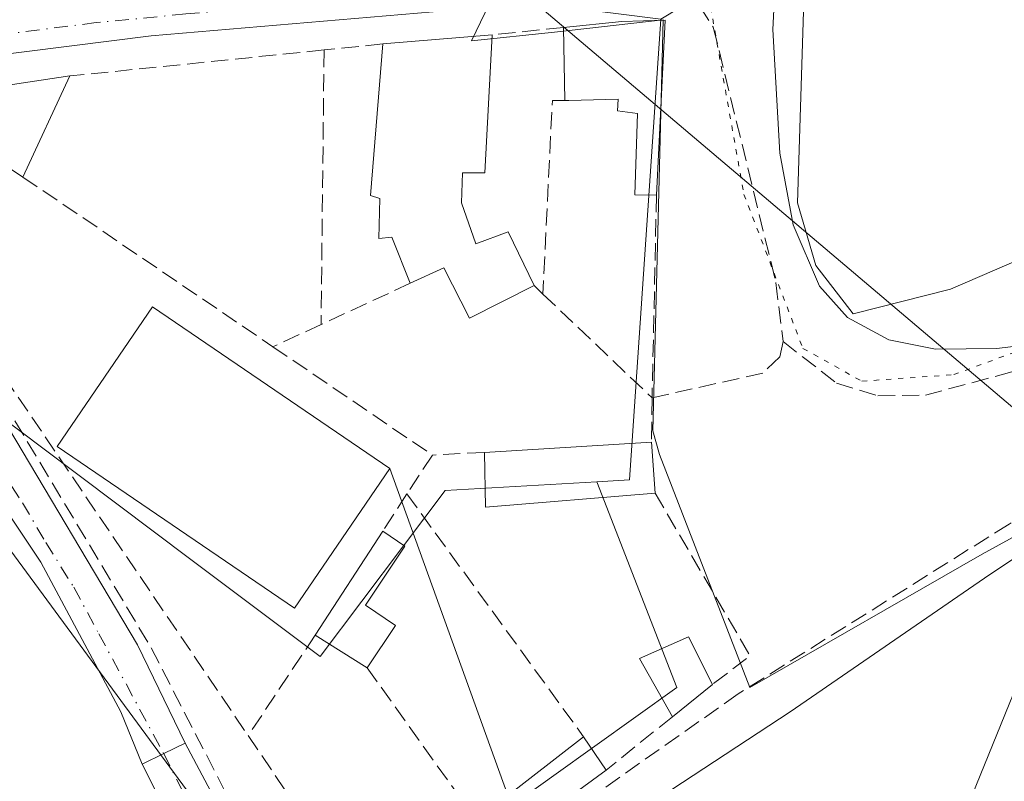
# Model space of a CAD drawing. Units: metres. Extents: x 604661 to 608147, y 4687566 to 4689942.
# Drawn here: x 606036 to 606131, y 4687907 to 4687980 of the extents above; entities that cross this region are included whole.
import ezdxf

# ---------------------------------------------------------------- set-up
doc = ezdxf.new("R2010")
doc.units = ezdxf.units.M
doc.header["$MEASUREMENT"] = 0
for name, pattern in [('DGN Style 3', [2.307223458686699, 1.648016756204785, -0.6592067024819142]), ('DGN Style 4', [2.6384748266838614, 1.318413404963828, -0.6592067024819142, 0.001648016756204785, -0.6592067024819142]), ('DGN Style 5', [1.1536117293433497, 0.4944050268614355, -0.6592067024819142])]:
    doc.linetypes.add(name, pattern=pattern)
for name, color, linetype, lineweight in [('Camino Cxs', 7, 'Continuous', 0), ('Camino eje', 30, 'DGN Style 4', 13), ('Corriente artificial lineal', 4, 'DGN Style 3', 13), ('Cultivos herbáceos CxS', 92, 'Continuous', 0), ('Curva de nivel normal', 30, 'Continuous', 0), ('Edificación Cxs', 1, 'Continuous', 13), ('Muro lineal', 1, 'DGN Style 3', 13), ('Núcleo urbano CxS', 7, 'Continuous', 0), ('Pastizal CxS', 92, 'Continuous', 0), ('Senda', 7, 'DGN Style 3', 0), ('Tendido', 6, 'Continuous', 0), ('Vía pecuaria CxS', 92, 'Continuous', 13), ('Vía pecuaria eje', 92, 'DGN Style 5', 0), ('Vía urbana Cxs', 4, 'Continuous', 0), ('Vía urbana eje', 4, 'DGN Style 4', 0)]:
    doc.layers.add(name, color=color, linetype=linetype, lineweight=lineweight)

msp = doc.modelspace()

# ---------------------------------------------------------------- linework, layer by layer
at = {"layer": 'Camino Cxs', "color": 7, "linetype": 'Continuous', "lineweight": 0, "extrusion": (0.4384236313920624, -0.8987684459509006, 7.796258523098333e-10), "elevation": -3947638.999597343, "flags": 128}
msp.add_lwpolyline([(2599987.089284345, 296.7091776814155), (2599989.370183291, 298.3287776814209), (2599991.651082237, 300.4846776814188)], dxfattribs=at)
at = {"layer": 'Camino Cxs', "color": 7, "linetype": 'Continuous', "lineweight": 0, "extrusion": (-0.7699948468013256, -0.423251781197552, 0.4774577108106043), "elevation": -2450678.170347417, "flags": 128}
msp.add_lwpolyline([(-3816221.78490151, 1332026.210081194), (-3816225.768178803, 1332026.207122124), (-3816237.280882094, 1332027.081185592)], dxfattribs=at)
at = {"layer": 'Camino Cxs', "color": 7, "linetype": 'Continuous', "lineweight": 0}
for points in [[(606131.7901, 4688092.9101, 294.9351000000024), (606126.7301000003, 4688083.270099999, 294.957899999994), (606120.8800999997, 4688069.420100001, 295.1296000000002), (606116.7200999996, 4688056.7301, 295.2277999999933), (606114.4101, 4688044.200099999, 295.3325000000041), (606110.1201, 4688009.720100001, 295.5063999999985), (606108.8701, 4688004.290100001, 295.5127000000066), (606107.2001, 4687999.5801, 295.5518000000012), (606104.6401000004, 4687994.140100001, 295.5524000000005), (606102.9200999998, 4687991.300100001, 295.3776999999973), (606100.0900999998, 4687988.050100001, 295.3261000000057), (606097.1201, 4687985.600099999, 295.522299999997), (606092.8201000001, 4687983.4001, 295.6198000000004), (606087.9700999996, 4687982.1601, 295.5687999999937), (606048.9700999996, 4687978.850099999, 295.7881999999955), (606028.9600999998, 4687976.3201, 297.2038999999932), (606023.5900999998, 4687975.460100001, 305.3873000000021), (606020.1401000004, 4687974.040100001, 311.6239999999962), (606018.8400999998, 4687971.700099999, 314.1842999999935), (606017.5596000003, 4687968.060000001, 314.8668999999936)], [(606114.4101, 4688044.200099999, 295.3325000000041), (606110.1201, 4688009.720100001, 295.5063999999985), (606108.8701, 4688004.290100001, 295.5127000000066), (606107.2001, 4687999.5801, 295.5518000000012), (606104.6401000004, 4687994.140100001, 295.5524000000005), (606102.9200999998, 4687991.300100001, 295.3776999999973), (606100.0900999998, 4687988.050100001, 295.3261000000057), (606097.1201, 4687985.600099999, 295.522299999997), (606092.8201000001, 4687983.4001, 295.6198000000004), (606087.9700999996, 4687982.1601, 295.5687999999937), (606048.9700999996, 4687978.850099999, 295.7881999999955), (606028.9600999998, 4687976.3201, 297.2038999999932)], [(606052.2301000003, 4687911.1501, 300.4815999999992), (606059.5301000001, 4687897.4001, 296.1352999999945), (606063.9700999996, 4687889.9101, 295.9260000000068), (606066.8901000004, 4687885.850099999, 295.6362999999984), (606072.2701000003, 4687880.4901, 295.5182000000059), (606087.0800999999, 4687867.890100001, 295.1897999999928), (606095.3701, 4687862.2601, 295.8839000000008), (606107.9700999996, 4687856.0801, 295.3447000000015)]]:
    msp.add_polyline3d(points, dxfattribs=at)
msp.add_polyline3d([(606107.9700999996, 4687856.0801, 295.3447000000015), (606104.2001999998, 4687850.040100001, 295.4536999999983), (606076.2401000002, 4687872.3301, 295.4743000000017), (606065.0701000001, 4687882.340100001, 295.6000000000058), (606061.1700999998, 4687886.300100001, 295.7209000000003), (606055.2301000003, 4687895.370100001, 295.9407000000065), (606053.3101000005, 4687898.860099999, 295.9380999999994), (606048.1300999997, 4687909.1501, 296.7060999999958), (606050.1801000005, 4687910.1501, 298.3257000000012), (606052.2301000003, 4687911.1501, 300.4815999999992), (606059.5301000001, 4687897.4001, 296.1352999999945), (606063.9700999996, 4687889.9101, 295.9260000000068), (606066.8901000004, 4687885.850099999, 295.6362999999984), (606072.2701000003, 4687880.4901, 295.5182000000059), (606087.0800999999, 4687867.890100001, 295.1897999999928), (606095.3701, 4687862.2601, 295.8839000000008)], close=True, dxfattribs=at)
at = {"layer": 'Camino eje', "color": 30, "linetype": 'DGN Style 4', "lineweight": 13}
for points in [[(606095.4014999997, 4687986.6665, 295.4983000000066), (606094.0500999996, 4687985.975099999, 295.5638000000035), (606092.0651000004, 4687985.045100001, 295.5935000000027), (606089.6401000004, 4687984.425100001, 295.5314999999973), (606085.7401000002, 4687983.6601, 295.4379000000045), (606083.2701000003, 4687983.3101, 295.3959999999934), (606067.8091000002, 4687981.9979, 295.5706000000064), (606056.3340999996, 4687981.287900001, 295.8752999999998), (606052.2950999998, 4687980.9451, 295.7238999999972), (606043.7301000003, 4687980.120100001, 295.8117000000057), (606033.7251000004, 4687978.8551, 296.0518000000012), (606028.7651000004, 4687978.235099999, 296.9728000000032), (606026.0800999999, 4687977.8051, 299.6569000000018), (606017.2550999997, 4687976.425100001, 313.4784999999974), (606015.8926999997, 4687976.098900001, 312.6769000000059), (606015.0460999999, 4687975.8873, 312.1554000000033), (606014.6369000003, 4687975.516799999, 311.9965999999986), (606014.1460999995, 4687975.0723, 311.7822000000015), (606010.1788999997, 4687972.176700001, 306.9958000000042)], [(606050.1801000005, 4687910.1501, 298.3257000000012), (606052.7701000003, 4687905.005100001, 296.9415000000009), (606056.4200999998, 4687898.130100001, 296.0066999999981), (606057.3800999997, 4687896.3851, 295.8062000000064), (606059.4924999997, 4687893.014699999, 295.8215999999957)]]:
    msp.add_polyline3d(points, dxfattribs=at)
at = {"layer": 'Corriente artificial lineal', "color": 4, "linetype": 'DGN Style 3', "lineweight": 13}
for points in [[(606329.8417999997, 4687947.493000001, 296.7134999999981), (606318.7801000001, 4687962.5801, 296.4079000000056), (606309.3701, 4687967.040100001, 296.087400000004), (606295.6201, 4687975.520099999, 295.8932999999961), (606294.2401000002, 4687976.100099999, 295.9321000000054), (606284.0401, 4687976.0001, 296.3990000000049), (606280.8601000002, 4687976.380100001, 296.4614000000001), (606266.1901000004, 4687980.0001, 295.8987000000052), (606264.8601000002, 4687980.0601, 295.8902999999991), (606262.5000999998, 4687980.030099999, 295.8914999999979), (606253.0900999998, 4687978.0601, 295.8680000000023), (606250.4401000004, 4687977.7601, 295.7385999999969), (606239.3800999997, 4687977.440099999, 295.2116999999998), (606221.3901000004, 4687975.9901, 295.1201000000001), (606219.9801000003, 4687975.630100001, 295.1584000000003), (606203.9200999998, 4687968.120100001, 294.8083000000042), (606194.3101000005, 4687965.0701, 294.6518999999971), (606160.1700999998, 4687950.620100001, 294.8568999999989), (606139.3501000004, 4687936.7401, 295.5233000000007), (606131.0900999998, 4687932.120100001, 295.4958000000042), (606105.1601, 4687915.860099999, 295.8171000000002), (606071.1001000004, 4687891.890100001, 296.0669000000053), (606067.4700999996, 4687888.5001, 295.8270000000048)], [(606017.9902999997, 4687969.284399999, 296.0482999999949), (606024.2858999996, 4687960.0101, 296.0310000000027), (606032.3800999997, 4687947.9301, 296.2406000000047), (606048.9801000003, 4687920.270099999, 296.0807000000059), (606061.2001, 4687896.550100001, 295.7703000000038), (606067.4700999996, 4687888.5001, 295.8270000000048)]]:
    msp.add_polyline3d(points, dxfattribs=at)
at = {"layer": 'Cultivos herbáceos CxS', "color": 92, "linetype": 'Continuous', "lineweight": 0, "extrusion": (-0.02224904306490193, -0.003566708676439498, 0.9997460971026161), "elevation": -29910.59715081656, "flags": 128}
msp.add_lwpolyline([(-4532941.820623969, 1340171.324907795), (-4532898.731842238, 1340161.361794061), (-4532899.050154021, 1340158.25969317)], dxfattribs=at)
at = {"layer": 'Cultivos herbáceos CxS', "color": 92, "linetype": 'Continuous', "lineweight": 0}
for points in [[(606075.9621000001, 4687899.746300001, 295.3475000000035), (606087.5153000001, 4687908.039100001, 295.1429999999964), (606099.2873000001, 4687916.4891, 295.5859000000055), (606091.6303000003, 4687936.1613, 294.9391000000033), (606094.7429000001, 4687936.337900001, 295.0090000000055), (606097.7575000003, 4687980.460100001, 295.2335000000021), (606111.9227, 4687989.0349, 295.7317999999942), (606112.5623000005, 4688023.601700001, 295.4431000000041), (606113.7156999996, 4688040.1347, 295.2755000000034), (606118.4649, 4688059.661900001, 295.0623000000051), (606123.8289000001, 4688073.9663, 294.936400000006), (606133.0997000001, 4688090.9627, 294.8874000000069)], [(606091.6303000003, 4687936.1613, 294.9391000000033), (606099.2873000001, 4687916.4891, 295.5859000000055), (606087.5153000001, 4687908.039100001, 295.1429999999964), (606075.9621000001, 4687899.746300001, 295.3475000000035), (606060.2451, 4687888.4661, 295.6303000000044), (606051.1047, 4687877.787500001, 295.5081000000064), (606043.3000999996, 4687868.564300001, 295.4829000000027), (606026.9818000002, 4687854.3749, 295.4942000000011), (606002.8589000005, 4687835.2191, 295.1193999999959), (605970.2219000002, 4687798.326500001, 295.0884999999981), (605946.3931, 4687771.6885, 294.4593000000023), (605948.5591000002, 4687770.564900001, 294.4342000000034), (605946.5049000002, 4687769.362500001, 294.5072999999975), (605947.7465000004, 4687756.944300001, 294.8662999999942), (605972.5831000004, 4687748.251499999, 293.9036999999953), (605989.9687000001, 4687733.349300001, 294.3928000000014), (606020.0931000002, 4687712.638300001, 294.5598000000027), (606014.5931000002, 4687697.394300001, 293.8650000000052), (605998.9571000002, 4687681.694300001, 293.6152000000002), (605955.9978, 4687632.588500001, 294.1738999999943), (605925.3750999998, 4687595.238700001, 294.0374000000011)]]:
    msp.add_polyline3d(points, dxfattribs=at)
at = {"layer": 'Curva de nivel normal', "color": 30, "linetype": 'Continuous', "lineweight": 0, "elevation": 295, "flags": 128}
for points in [[(606137, 4688109.0001), (606127.2199999997, 4688096.6601), (606119.0999999996, 4688086.340100001), (606115.5999999996, 4688078.5001), (606113.6100000005, 4688069.190099999), (606112.3899999997, 4688057.280099999), (606108.4800000006, 4687979.460100001), (606109.1399999997, 4687967.620100001), (606110.4199999999, 4687960.7501), (606112.9400000004, 4687954.880100001), (606115.6100000005, 4687951.890100001), (606119.5899999999, 4687949.7501), (606124.04, 4687948.870100001), (606129.9199999999, 4687948.9101), (606146.8600000005, 4687950.9901)], [(606142.8300000001, 4687936.360099999), (606128.7300000006, 4687926.9301), (606110.1299999999, 4687914.1501), (606086.4500000002, 4687898.610099999)]]:
    msp.add_lwpolyline(points, dxfattribs=at)
at = {"layer": 'Edificación Cxs', "color": 1, "linetype": 'Continuous', "lineweight": 13, "flags": 128}
for points, elevation in [([(606098.1700999998, 4687980.340100001), (606097.3400999998, 4687963.610099999), (606095.2801000001, 4687963.620100001), (606095.5100999996, 4687971.420100001), (606093.6201, 4687971.6601), (606093.6700999998, 4687972.800100001), (606088.9401000004, 4687972.6801), (606088.5601000005, 4687972.6801), (606088.4301000005, 4687979.6501), (606094.0100999996, 4687980.2301)], 297.3861000000034), ([(606081.6001000004, 4687978.950099999), (606080.9200999998, 4687965.7301), (606078.7801000001, 4687965.7401), (606078.6901000004, 4687962.870100001), (606080.0401, 4687958.950099999), (606083.1401000004, 4687960.100099999), (606085.6201, 4687954.940099999), (606079.4501, 4687951.8301), (606076.9801000003, 4687956.640100001), (606073.7801000001, 4687955.170100001), (606072.0100999996, 4687959.5701), (606070.7600999996, 4687959.460100001), (606070.8701, 4687963.280099999), (606069.9700999996, 4687963.5701), (606071.1401000004, 4687978.0801)], 298.4584000000031), ([(606072.3701, 4687922.4101), (606069.6601, 4687918.370100001), (606064.6901000004, 4687921.4801), (606071.1401000004, 4687931.4301), (606073.2600999996, 4687930.0001), (606069.4801000003, 4687924.370100001)], 299.5840000000026)]:
    msp.add_lwpolyline(points, close=True, dxfattribs=dict(at, elevation=elevation))
at = {"layer": 'Edificación Cxs', "color": 1, "linetype": 'Continuous', "lineweight": 13, "extrusion": (0.03844334596467788, -0.7256593967141213, 0.6869792930733339), "elevation": -3378372.900155339, "flags": 128}
msp.add_lwpolyline([(853247.5843085006, 3194223.157511749), (853253.1871783009, 3194223.57090037), (853257.3471722063, 3194223.410443935)], dxfattribs=at)
at = {"layer": 'Edificación Cxs', "color": 1, "linetype": 'Continuous', "lineweight": 13, "extrusion": (-0.001195922985647935, -0.02410577295277394, 0.9997086983109439), "elevation": -113435.8893702505, "flags": 128}
msp.add_lwpolyline([(373061.718165368, 4710888.663753128), (373061.7181653679, 4710871.908296124)], dxfattribs=at)
at = {"layer": 'Edificación Cxs', "color": 1, "linetype": 'Continuous', "lineweight": 13, "extrusion": (0.008392881879438914, 0.0006980695247331353, 0.9999645354874824), "elevation": 8655.68440532576, "flags": 128}
msp.add_lwpolyline([(606047.305451469, 4687973.180057794), (606057.7658249896, 4687974.050058005)], dxfattribs=at)
at = {"layer": 'Edificación Cxs', "color": 1, "linetype": 'Continuous', "lineweight": 13, "extrusion": (-0.0005858072312190067, 0.03140828003875953, 0.9995064665998388), "elevation": 147182.4300721636, "flags": 128}
msp.add_lwpolyline([(-693405.0420660508, -4673538.06658908), (-693405.0420660508, -4673545.041243538)], dxfattribs=at)
at = {"layer": 'Edificación Cxs', "color": 1, "linetype": 'Continuous', "lineweight": 13, "extrusion": (0.3336711630678716, 0.05013711776822341, 0.9413553124930188), "elevation": 437539.1308884831, "flags": 128}
msp.add_lwpolyline([(4545880.300731649, -1219789.764166275), (4545880.300731649, -1219806.350175226)], dxfattribs=at)
at = {"layer": 'Edificación Cxs', "color": 1, "linetype": 'Continuous', "lineweight": 13, "extrusion": (0.08015923372404145, 0.1722532866778498, 0.9817857721913946), "elevation": 856389.9897656478, "flags": 128}
msp.add_lwpolyline([(1428443.730147545, -4423860.353446735), (1428443.730147545, -4423849.489791918)], dxfattribs=at)
at = {"layer": 'Edificación Cxs', "color": 1, "linetype": 'Continuous', "lineweight": 13, "extrusion": (0.2148862087171503, -0.1443705332701966, 0.9659094504281694), "elevation": -546286.7512171606, "flags": 128}
msp.add_lwpolyline([(4229265.662970035, 2039407.352778764), (4229265.662970035, 2039420.997702719)], dxfattribs=at)
at = {"layer": 'Edificación Cxs', "color": 1, "linetype": 'Continuous', "lineweight": 13, "extrusion": (-0.260019635465278, -0.01594613535336345, 0.9654716515464326), "elevation": -232060.495822345, "flags": 128}
msp.add_lwpolyline([(-4642048.979845133, 861182.434545075), (-4642048.979845133, 861199.0171364294)], dxfattribs=at)
at = {"layer": 'Edificación Cxs', "color": 1, "linetype": 'Continuous', "lineweight": 13, "extrusion": (0.01456648353840074, -0.1974567771985961, 0.9802033659887471), "elevation": -916541.2631608024, "flags": 128}
msp.add_lwpolyline([(949348.7723237681, 4539033.330295146), (949348.7723237681, 4539028.33820795)], dxfattribs=at)
at = {"layer": 'Edificación Cxs', "color": 1, "linetype": 'Continuous', "lineweight": 13, "extrusion": (-0.1815075864455906, 0.0769927462611744, 0.9803709058748423), "elevation": 251220.3891441668, "flags": 128}
msp.add_lwpolyline([(-4552401.037413214, -1247646.722546584), (-4552393.475120606, -1247661.43328588), (-4552398.246907663, -1247663.619811777)], dxfattribs=at)
at = {"layer": 'Edificación Cxs', "color": 1, "linetype": 'Continuous', "lineweight": 13, "extrusion": (-0.06106779035291951, -0.09420535100092621, 0.9936780549172877), "elevation": -478341.9611170218, "flags": 128}
msp.add_lwpolyline([(-2041437.557467059, 4236465.976296314), (-2041437.557467059, 4236477.909434882)], dxfattribs=at)
at = {"layer": 'Edificación Cxs', "color": 1, "linetype": 'Continuous', "lineweight": 13, "extrusion": (-0.02312287334143744, -0.03447099936717835, 0.9991381700901352), "elevation": -175314.9982403902, "flags": 128}
msp.add_lwpolyline([(-2108177.689294106, 4227149.371708906), (-2108177.689294106, 4227144.502772225)], dxfattribs=at)
at = {"layer": 'Edificación Cxs', "color": 1, "linetype": 'Continuous', "lineweight": 13, "extrusion": (0.2340016646801534, -0.146427601009787, 0.9611462836579227), "elevation": -544334.2932654642, "flags": 128}
msp.add_lwpolyline([(4295493.599780954, 1896400.294499808), (4295493.599780954, 1896406.394350825)], dxfattribs=at)
at = {"layer": 'Edificación Cxs', "color": 1, "linetype": 'Continuous', "lineweight": 13, "extrusion": (-0.610118651396506, -0.4935252963773443, 0.6198290192091392), "elevation": -2683211.401499207, "flags": 128}
msp.add_lwpolyline([(-3263588.692628617, 2119738.081327662), (-3263588.692628617, 2119730.154466982)], dxfattribs=at)
at = {"layer": 'Edificación Cxs', "color": 1, "linetype": 'Continuous', "lineweight": 13, "extrusion": (-0.006271866520346408, -0.004885582489299016, 0.9999683968876673), "elevation": -26408.10107440384, "flags": 128}
msp.add_lwpolyline([(606070.0376116394, 4687830.688196734), (606080.3080587861, 4687838.68829221)], dxfattribs=at)
at = {"layer": 'Edificación Cxs', "color": 1, "linetype": 'Continuous', "lineweight": 13, "extrusion": (-0.06230261247548421, 0.0928716512971179, 0.9937269448214013), "elevation": 397907.6392722636, "flags": 128}
msp.add_lwpolyline([(-3114964.491237717, -3533062.131353643), (-3114964.491237717, -3533058.26578987)], dxfattribs=at)
at = {"layer": 'Edificación Cxs', "color": 1, "linetype": 'Continuous', "lineweight": 13, "extrusion": (-0.0165801318764265, -0.01215442444900405, 0.9997886622648177), "elevation": -66731.14891898322, "flags": 128}
msp.add_lwpolyline([(-3422486.773087381, 3259749.410972427), (-3422486.773087382, 3259736.773548003)], dxfattribs=at)
at = {"layer": 'Edificación Cxs', "color": 1, "linetype": 'Continuous', "lineweight": 13}
for points in [[(606081.6001000004, 4687978.950099999, 296.3883999999962), (606080.9200999998, 4687965.7301, 297.1855000000069), (606078.7801000001, 4687965.7401, 297.7051000000066), (606078.6901000004, 4687962.870100001, 297.9216000000015), (606080.0401, 4687958.950099999, 297.9814000000042), (606083.1401000004, 4687960.100099999, 297.6716000000015), (606085.6201, 4687954.940099999, 297.3236000000034)], [(606073.7801000001, 4687955.170100001, 298.4584000000032), (606072.0100999996, 4687959.5701, 297.0584999999992), (606070.7600999996, 4687959.460100001, 296.655899999998), (606070.8701, 4687963.280099999, 296.7442000000011), (606069.9700999996, 4687963.5701, 296.4471999999951), (606071.1401000004, 4687978.0801, 296.476800000004)], [(606097.3400999998, 4687963.610099999, 296.028999999995), (606095.2801000001, 4687963.620100001, 295.7474999999977), (606095.5100999996, 4687971.420100001, 297.2501000000047), (606093.6201, 4687971.6601, 297.1239999999962), (606093.6700999998, 4687972.800100001, 297.3861000000034), (606088.9401000004, 4687972.6801, 296.5488999999943), (606088.5601000005, 4687972.6801, 296.4686999999976)], [(606085.6201, 4687954.940099999, 297.3236000000034), (606079.4501, 4687951.8301, 297.7051000000066), (606076.9801000003, 4687956.640100001, 298.0087000000058), (606073.7801000001, 4687955.170100001, 298.4584000000032)], [(606071.8201000001, 4687937.440099999, 299.6178999999975), (606062.7100999998, 4687924.0601, 300.508600000001), (606039.9901000002, 4687939.530099999, 299.1918000000005), (606049.1001000004, 4687952.920100001, 298.0446999999986), (606071.8201000001, 4687937.440099999, 299.6178999999975)], [(606071.1401000004, 4687931.4301, 299.5840000000026), (606073.2600999996, 4687930.0001, 297.6998000000021), (606069.4801000003, 4687924.370100001, 298.1971999999951), (606072.3701, 4687922.4101, 296.7626000000019)], [(606098.8701, 4687913.670100001, 298.1582999999956), (606095.7100999998, 4687919.2501, 297.579700000002), (606100.4001000002, 4687921.3301, 301.0668000000005), (606102.6901000004, 4687916.7601, 304.3788000000059)]]:
    msp.add_polyline3d(points, dxfattribs=at)
for points in [[(606041.2100999998, 4687975.0101, 302.0840999999928), (606036.7100999998, 4687965.340100001, 302.0840999999928), (606025.7701000003, 4687972.690099999, 302.0840999999928)], [(606071.8201000001, 4687937.440099999, 300.508600000001), (606062.7100999998, 4687924.0601, 300.508600000001), (606039.9901000002, 4687939.530099999, 300.508600000001), (606049.1001000004, 4687952.920100001, 300.508600000001)], [(606097.2100999998, 4687935.0801, 301.5224000000017), (606080.9801000003, 4687933.7501, 301.5224000000017), (606080.8701, 4687938.9801, 301.5224000000017), (606096.8501000004, 4687939.960100001, 301.5224000000017)], [(606102.6901000004, 4687916.7601, 304.3788000000059), (606098.8701, 4687913.670100001, 304.3788000000059), (606095.7100999998, 4687919.2501, 304.3788000000059), (606100.4001000002, 4687921.3301, 304.3788000000059)], [(606092.5100999996, 4687908.5701, 296.8380999999936), (606082.3201000001, 4687901.100099999, 296.8380999999936), (606080.1001000004, 4687903.7601, 296.8380999999936), (606090.3701, 4687911.7601, 296.8380999999936)]]:
    msp.add_3dface(points, dxfattribs=at)
at = {"layer": 'Muro lineal', "color": 1, "linetype": 'DGN Style 3', "lineweight": 13, "extrusion": (0.02010675550361592, 0.002060721649732775, 0.9997957150385274), "elevation": 22143.28211672074, "flags": 128}
msp.add_lwpolyline([(4601756.951200529, -1080666.049134215), (4601756.951200529, -1080659.181953903)], dxfattribs=at)
at = {"layer": 'Muro lineal', "color": 1, "linetype": 'DGN Style 3', "lineweight": 13, "extrusion": (-0.06062818899432523, -0.006268155011571354, 0.9981407380384889), "elevation": -65834.04335094117, "flags": 128}
msp.add_lwpolyline([(-4600795.111899207, 1082963.993546935), (-4600795.111899207, 1082958.343138864)], dxfattribs=at)
at = {"layer": 'Muro lineal', "color": 1, "linetype": 'DGN Style 3', "lineweight": 13, "extrusion": (0.01445629193830199, 0.001480105548395468, 0.9998944068805268), "elevation": 15996.26287597459, "flags": 128}
msp.add_lwpolyline([(605997.916557594, 4687958.958930368), (605973.5939626559, 4687956.46892764)], dxfattribs=at)
at = {"layer": 'Muro lineal', "color": 1, "linetype": 'DGN Style 3', "lineweight": 13, "extrusion": (0.001882077161887859, 0.170555130389576, 0.9853463377327545), "elevation": 800991.0688615865, "flags": 128}
msp.add_lwpolyline([(-554299.9147987227, -4625539.26239652), (-554299.9147987228, -4625512.589947433)], dxfattribs=at)
at = {"layer": 'Muro lineal', "color": 1, "linetype": 'DGN Style 3', "lineweight": 13, "extrusion": (0.7506659067621442, 0.3929828261057161, 0.531098102812402), "elevation": 2297376.076987657, "flags": 128}
msp.add_lwpolyline([(3872186.389989322, -1439649.606838344), (3872183.079996062, -1439636.503965015), (3872117.438260542, -1439650.691092791)], dxfattribs=at)
at = {"layer": 'Muro lineal', "color": 1, "linetype": 'DGN Style 3', "lineweight": 13, "extrusion": (-0.1829832067596295, 0.05711811162216613, 0.9814553822607935), "elevation": 157155.0893174795, "flags": 128}
msp.add_lwpolyline([(-4655618.708079068, -803086.5475324314), (-4655618.356474299, -803087.6952144816), (-4655600.37795169, -803082.948505857)], dxfattribs=at)
at = {"layer": 'Muro lineal', "color": 1, "linetype": 'DGN Style 3', "lineweight": 13, "extrusion": (-0.0640489519929444, 0.04349333346679731, 0.9969985264244634), "elevation": 165376.8792715619, "flags": 128}
msp.add_lwpolyline([(-4218749.575130153, -2125817.989208484), (-4218749.575130153, -2125788.976231828)], dxfattribs=at)
at = {"layer": 'Muro lineal', "color": 1, "linetype": 'DGN Style 3', "lineweight": 13, "extrusion": (0.004504026676442466, 0.208043136943122, 0.9781092816830661), "elevation": 978318.0826212855, "flags": 128}
msp.add_lwpolyline([(-504487.1316545053, -4597036.365544927), (-504487.1316545054, -4597016.526712783)], dxfattribs=at)
at = {"layer": 'Muro lineal', "color": 1, "linetype": 'DGN Style 3', "lineweight": 13, "extrusion": (0.2087211165367962, 0.0965396264825648, 0.9731986416093275), "elevation": 579364.296484068, "flags": 128}
msp.add_lwpolyline([(4000438.015344364, -2450526.859721518), (4000438.015344364, -2450517.19133967)], dxfattribs=at)
at = {"layer": 'Muro lineal', "color": 1, "linetype": 'DGN Style 3', "lineweight": 13, "extrusion": (0.1007437476638711, -0.09600286528310001, 0.9902697345491648), "elevation": -388703.3392311609, "flags": 128}
msp.add_lwpolyline([(3811895.299862861, 2768144.744166261), (3811895.299862861, 2768143.558491348)], dxfattribs=at)
at = {"layer": 'Muro lineal', "color": 1, "linetype": 'DGN Style 3', "lineweight": 13, "extrusion": (-0.1477733081402179, 0.1402785853324599, 0.9790224552574982), "elevation": 568347.0957103593, "flags": 128}
msp.add_lwpolyline([(-3817258.209250638, -2729427.809298018), (-3817258.209250639, -2729413.091923873)], dxfattribs=at)
at = {"layer": 'Muro lineal', "color": 1, "linetype": 'DGN Style 3', "lineweight": 13, "extrusion": (0.02077760295881353, 0.009620933548016837, 0.9997378300599367), "elevation": 57995.65306113287, "flags": 128}
msp.add_lwpolyline([(3999371.245961225, -2519100.623021771), (3999371.245961225, -2519095.552481444)], dxfattribs=at)
at = {"layer": 'Muro lineal', "color": 1, "linetype": 'DGN Style 3', "lineweight": 13, "extrusion": (0.1275868886361753, -0.08667542073906731, 0.9880328725745141), "elevation": -328707.3701793359, "flags": 128}
msp.add_lwpolyline([(4218340.473583542, 2107541.547643601), (4218340.473583542, 2107522.888180597)], dxfattribs=at)
at = {"layer": 'Muro lineal', "color": 1, "linetype": 'DGN Style 3', "lineweight": 13, "extrusion": (0.00503560016740786, 0.3057328702226016, 0.9521040146939849), "elevation": 1436596.481519991, "flags": 128}
msp.add_lwpolyline([(-528811.9988143779, -4472216.777265336), (-528811.9988143778, -4472212.312861904)], dxfattribs=at)
at = {"layer": 'Muro lineal', "color": 1, "linetype": 'DGN Style 3', "lineweight": 13, "extrusion": (0.08510921302919043, 0.1306408907506696, 0.9877699021135559), "elevation": 664313.4097388876, "flags": 128}
msp.add_lwpolyline([(2051124.188099524, -4206622.739101104), (2051124.188099524, -4206618.232263266)], dxfattribs=at)
at = {"layer": 'Muro lineal', "color": 1, "linetype": 'DGN Style 3', "lineweight": 13, "extrusion": (0.1422101368724617, 0.007139063096690685, 0.9898107449148131), "elevation": 119952.5098929869, "flags": 128}
msp.add_lwpolyline([(4651655.555201961, -831755.9628284168), (4651655.555201961, -831750.9252278684)], dxfattribs=at)
at = {"layer": 'Muro lineal', "color": 1, "linetype": 'DGN Style 3', "lineweight": 13, "extrusion": (0.1200336210408337, 0.1847069083245884, 0.9754359475829244), "elevation": 938934.4594489073, "flags": 128}
msp.add_lwpolyline([(2046291.986602866, -4156338.638729988), (2046291.986602866, -4156334.273895253)], dxfattribs=at)
at = {"layer": 'Muro lineal', "color": 1, "linetype": 'DGN Style 3', "lineweight": 13, "extrusion": (0.04524374787241021, -0.0621800532574454, 0.9970389381841409), "elevation": -263777.2748924188, "flags": 128}
msp.add_lwpolyline([(3248254.865315233, 3423933.640212937), (3248254.865315233, 3423904.813845513)], dxfattribs=at)
at = {"layer": 'Muro lineal', "color": 1, "linetype": 'DGN Style 3', "lineweight": 13, "extrusion": (-0.4933117928701007, 0.03484584750891721, 0.8691543257251109), "elevation": -135378.6200090013, "flags": 128}
msp.add_lwpolyline([(-4718989.595334113, 238535.2427142354), (-4718974.704523234, 238546.9373977981), (-4718971.706994073, 238543.0171967049)], dxfattribs=at)
at = {"layer": 'Muro lineal', "color": 1, "linetype": 'DGN Style 3', "lineweight": 13, "extrusion": (0.1362075647885056, 0.2035699373837827, 0.9695394679371996), "elevation": 1037159.637326806, "flags": 128}
msp.add_lwpolyline([(2103225.487693493, -4104225.22965483), (2103225.487693493, -4104213.30364019)], dxfattribs=at)
at = {"layer": 'Muro lineal', "color": 1, "linetype": 'DGN Style 3', "lineweight": 13, "extrusion": (0.008359017899294401, -0.011697821026531, 0.9998966385597016), "elevation": -49475.75309634198, "flags": 128}
msp.add_lwpolyline([(606046.0037007319, 4687660.349984502), (606056.4454943842, 4687645.73898479)], dxfattribs=at)
at = {"layer": 'Muro lineal', "color": 1, "linetype": 'DGN Style 3', "lineweight": 13, "extrusion": (-0.1247147286491735, -0.100007093723612, 0.9871397153710916), "elevation": -544119.7539935872, "flags": 128}
msp.add_lwpolyline([(-3278106.323334555, 3361821.401230781), (-3278106.323334555, 3361813.142748593)], dxfattribs=at)
at = {"layer": 'Muro lineal', "color": 1, "linetype": 'DGN Style 3', "lineweight": 13, "extrusion": (0.1054328568066596, -0.1809356554011473, 0.9778272860327347), "elevation": -784017.4651800166, "flags": 128}
msp.add_lwpolyline([(2883858.833531184, 3662307.913012966), (2883860.374848697, 3662285.36952084), (2883874.199340454, 3662286.008449698)], dxfattribs=at)
at = {"layer": 'Núcleo urbano CxS', "color": 7, "linetype": 'Continuous', "lineweight": 0, "extrusion": (-0.02224904306490193, -0.003566708676439498, 0.9997460971026161), "elevation": -29910.59715081656, "flags": 128}
msp.add_lwpolyline([(-4532941.820623969, 1340171.324907795), (-4532898.731842238, 1340161.361794061), (-4532899.050154021, 1340158.25969317)], dxfattribs=at)
at = {"layer": 'Núcleo urbano CxS', "color": 7, "linetype": 'Continuous', "lineweight": 0}
for points in [[(606057.1536999998, 4688030.309900001, 295.2948999999935), (606036.9753000002, 4688004.290300001, 295.5448999999935), (606049.8000999996, 4687996.4867, 295.3053999999975), (606070.4253000002, 4687983.937700001, 295.3646000000008), (606097.7575000003, 4687980.460100001, 295.2335000000021), (606094.7429000001, 4687936.337900001, 295.0090000000055), (606091.6303000003, 4687936.1613, 294.9391000000033), (606077.1054999996, 4687935.338500001, 295.485400000005), (606065.1451000003, 4687919.438100001, 295.6585000000051), (606052.7917, 4687928.7281, 296.3220000000001), (606038.6171000004, 4687939.3851, 296.1152000000002), (606024.2056999998, 4687950.219900001, 296.1206999999995), (605996.9183, 4687913.9297, 295.6211000000039), (605848.5707, 4688011.6205, 296.3632999999973)], [(605843.2625000002, 4688015.486300001, 295.8252000000066), (605847.5916999998, 4688011.656500001, 296.4134999999951), (605848.5707, 4688011.6205, 296.3632999999973), (605996.9183, 4687913.9297, 295.6211000000039), (606024.2056999998, 4687950.219900001, 296.1206999999995), (606038.6171000004, 4687939.3851, 296.1152000000002), (606052.7917, 4687928.7281, 296.3220000000001), (606065.1451000003, 4687919.438100001, 295.6585000000051), (606077.1054999996, 4687935.338500001, 295.485400000005), (606091.6303000003, 4687936.1613, 294.9391000000033)]]:
    msp.add_polyline3d(points, dxfattribs=at)
at = {"layer": 'Pastizal CxS', "color": 92, "linetype": 'Continuous', "lineweight": 0}
for points in [[(605843.2625000002, 4688015.486300001, 295.8252000000066), (605847.5916999998, 4688011.656500001, 296.4134999999951), (605848.5707, 4688011.6205, 296.3632999999973), (605996.9183, 4687913.9297, 295.6211000000039), (606024.2056999998, 4687950.219900001, 296.1206999999995), (606038.6171000004, 4687939.3851, 296.1152000000002), (606052.7917, 4687928.7281, 296.3220000000001), (606065.1451000003, 4687919.438100001, 295.6585000000051), (606077.1054999996, 4687935.338500001, 295.485400000005), (606091.6303000003, 4687936.1613, 294.9391000000033)], [(605848.5707, 4688011.6205, 296.3632999999973), (605996.9183, 4687913.9297, 295.6211000000039), (606024.2056999998, 4687950.219900001, 296.1206999999995), (606038.6171000004, 4687939.3851, 296.1152000000002), (606052.7917, 4687928.7281, 296.3220000000001), (606065.1451000003, 4687919.438100001, 295.6585000000051), (606077.1054999996, 4687935.338500001, 295.485400000005), (606091.6303000003, 4687936.1613, 294.9391000000033), (606099.2873000001, 4687916.4891, 295.5859000000055), (606087.5153000001, 4687908.039100001, 295.1429999999964), (606075.9621000001, 4687899.746300001, 295.3475000000035)], [(606091.6303000003, 4687936.1613, 294.9391000000033), (606099.2873000001, 4687916.4891, 295.5859000000055), (606087.5153000001, 4687908.039100001, 295.1429999999964), (606075.9621000001, 4687899.746300001, 295.3475000000035), (606060.2451, 4687888.4661, 295.6303000000044), (606051.1047, 4687877.787500001, 295.5081000000064), (606043.3000999996, 4687868.564300001, 295.4829000000027), (606026.9818000002, 4687854.3749, 295.4942000000011), (606002.8589000005, 4687835.2191, 295.1193999999959), (605970.2219000002, 4687798.326500001, 295.0884999999981), (605946.3931, 4687771.6885, 294.4593000000023), (605948.5591000002, 4687770.564900001, 294.4342000000034), (605946.5049000002, 4687769.362500001, 294.5072999999975), (605947.7465000004, 4687756.944300001, 294.8662999999942), (605972.5831000004, 4687748.251499999, 293.9036999999953), (605989.9687000001, 4687733.349300001, 294.3928000000014), (606020.0931000002, 4687712.638300001, 294.5598000000027), (606014.5931000002, 4687697.394300001, 293.8650000000052), (605998.9571000002, 4687681.694300001, 293.6152000000002), (605955.9978, 4687632.588500001, 294.1738999999943), (605925.3750999998, 4687595.238700001, 294.0374000000011)]]:
    msp.add_polyline3d(points, dxfattribs=at)
at = {"layer": 'Senda', "color": 7, "linetype": 'DGN Style 3', "lineweight": 0}
for points in [[(606109.4501, 4687949.5801, 295.2397999999957), (606114.5701000001, 4687945.620100001, 295.9241000000038), (606118.5301000001, 4687944.390100001, 296.100099999996), (606123.0701000001, 4687944.450099999, 296.4040999999997), (606132.1300999997, 4687946.890100001, 295.2321999999986), (606154.7100999998, 4687957.4101, 294.8779000000068), (606159.7301000003, 4687960.050100001, 295.1149000000005), (606202.6601, 4687975.220100001, 295.4165000000066), (606223.6001000004, 4687980.5701, 295.8317999999999), (606243.3501000004, 4687984.450099999, 295.8067000000011), (606259.7901, 4687986.6501, 295.7504999999946), (606264.8400999998, 4687987.0601, 295.7900999999983), (606270.5900999998, 4687987.050100001, 296.1325999999972), (606281.4101, 4687985.920100001, 297.3950000000041), (606296.2200999996, 4687981.7501, 297.9676000000036), (606301.0401, 4687980.100099999, 301.8788000000059), (606309.7701000003, 4687975.0701, 303.4955000000046), (606314.1101000002, 4687971.870100001, 299.7176999999938), (606320.8800999997, 4687965.790100001, 296.962400000004)], [(606097.1200000001, 4687985.600099999, 295.522299999997), (606100.2301000003, 4687983.670100001, 295.452099999995), (606102.7801000001, 4687979.6801, 295.4722000000039), (606108.7701000003, 4687955.2301, 295.2333000000072), (606109.4501, 4687949.5801, 295.2397999999957)], [(606109.4501, 4687949.5801, 295.2397999999957), (606109.1300999997, 4687948.120100001, 295.273000000001), (606107.5201000003, 4687946.5601, 296.0448999999935), (606096.9200999998, 4687944.210100001, 300.1573000000063)]]:
    msp.add_polyline3d(points, dxfattribs=at)
at = {"layer": 'Tendido', "color": 6, "linetype": 'Continuous', "lineweight": 0}
for points in [[(605934.6552999998, 4687595.3795, 294.6935999999987), (605942.3276000004, 4687607.7444, 294.8926000000066), (605960.1430000003, 4687636.4562, 294.959400000007), (605975.8499999996, 4687661.77, 293.9881000000024), (605992.9800000006, 4687688.210000001, 293.6244000000006), (606014.8419000005, 4687723.1691, 297.3086999999941), (606030.4736000003, 4687748.1656, 294.4311000000016), (606046.9835999999, 4687773.883199999, 294.2902000000031), (606068.5736999996, 4687807.905900001, 294.974000000002), (606086.4142000005, 4687836.02, 295.1122000000032), (606102.1100000005, 4687860.289999999, 295.5139000000054), (606122.8452000003, 4687894.563899999, 294.8369999999995), (606139.7785999998, 4687936.235900001, 299.8046000000031), (606063.4461000003, 4688000.9266, 295.3666999999987), (606028.8494999995, 4688030.065099999, 295.8460000000051), (605985.5115999999, 4688067.451900001, 296.6198000000004), (605948.3630999997, 4688099.624199999, 296.8000000000029), (605890.2199999997, 4688121.52, 297.9208000000072), (605820.3700000001, 4688082.060000001, 295.5099000000046), (605784.1699999999, 4688060.810000001, 295.3695000000007), (605715.0049999999, 4688018.965, 299.2737000000052)], [(606012.1201, 4687950.8201, 298.8325000000041), (606030.7325999998, 4687936.081300001, 297.4247999999934), (606064.1259000005, 4687890.6624, 296.0026999999973), (606025.5110999999, 4687850.645199999, 295.9830999999977), (605992.7027000004, 4687820.350299999, 295.5739000000031), (605962.4078000003, 4687780.662699999, 295.3127999999998), (605921.2649999997, 4687746.531400001, 295.5755999999965), (605870.0680000001, 4687707.5053, 294.036500000002), (605813.1825000001, 4687668.0823, 294.1958000000013), (605757.8909, 4687629.138599999, 294.1227999999974), (605705.1491, 4687591.894200001, 294.4793999999966)], [(606129.7801000001, 4687871.7301, 300.6481000000058), (606112.8404000001, 4687869.162599999, 295.5754000000015), (606095.9334000006, 4687864.796900001, 295.5913), (606085.1383999997, 4687900.595100001, 296.9572000000044), (606071.8201000001, 4687937.440099999, 299.6178999999975)]]:
    msp.add_polyline3d(points, dxfattribs=at)
at = {"layer": 'Vía pecuaria CxS', "color": 92, "linetype": 'Continuous', "lineweight": 13}
for points in [[(606146.1924000002, 4687938.933700001, 298.5815000000002), (606128.5153999999, 4687929.234099999, 301.8643000000012), (606106.2873000001, 4687916.488500001, 305.6416999999929), (606097.6145000001, 4687938.770500001, 302.2780000000057), (606096.9935, 4687941.046499999, 301.5267000000022), (606097.9688999997, 4687980.371099999, 296.4698000000063), (606087.5739000002, 4687979.2163, 296.2483999999968), (606079.6268999996, 4687978.3674, 296.7845999999991), (606084.3799999999, 4687988.282299999, 295.341499999995), (606093.1780000003, 4687991.880100001, 295.4410999999964), (606096.3031000001, 4687996.135, 295.5326000000059), (606097.2770999996, 4687999.941000001, 295.5801999999967), (606098.8000999996, 4688005.892899999, 295.5868000000046), (606099.5345000001, 4688038.168600001, 295.6912000000011), (606111.7708999999, 4688084.460100001, 295.2504999999946), (606136.6453, 4688124.2523, 295.2994999999937)], [(606106.2873000001, 4687916.488500001, 305.6416999999929), (606097.6145000001, 4687938.770500001, 302.2780000000057), (606096.9935, 4687941.046499999, 301.5267000000022), (606097.9688999997, 4687980.371099999, 296.4698000000063), (606087.5739000002, 4687979.2163, 296.2483999999968), (606079.6268999996, 4687978.3674, 296.7845999999991), (606084.3799999999, 4687988.282299999, 295.341499999995), (606093.1780000003, 4687991.880100001, 295.4410999999964), (606096.3031000001, 4687996.135, 295.5326000000059), (606097.2770999996, 4687999.941000001, 295.5801999999967), (606098.8000999996, 4688005.892899999, 295.5868000000046), (606099.5345000001, 4688038.168600001, 295.6912000000011), (606111.7708999999, 4688084.460100001, 295.2504999999946), (606136.6453, 4688124.2523, 295.2994999999937)], [(606131.5329999998, 4688091.2247, 294.9731999999931), (606123.9088000003, 4688077.460899999, 295.0155999999988), (606119.2867000002, 4688064.949100001, 295.1652000000031), (606116.2934999998, 4688046.683300001, 295.4342999999935), (606111.6930000001, 4687990.387800001, 295.7370999999985), (606110.8306999998, 4687962.8661, 295.3622000000032), (606112.5856, 4687956.863100001, 295.3457999999956), (606116.1736000003, 4687952.238100001, 295.2777999999962), (606125.4715999998, 4687954.617900001, 295.6594000000041), (606178.8777999999, 4687977.661900001, 295.8258999999962)], [(606131.5329999998, 4688091.2247, 294.9731999999931), (606123.9088000003, 4688077.460899999, 295.0155999999988), (606119.2867000002, 4688064.949100001, 295.1652000000031), (606116.2934999998, 4688046.683300001, 295.4342999999935), (606111.6930000001, 4687990.387800001, 295.7370999999985), (606110.8306999998, 4687962.8661, 295.3622000000032), (606112.5856, 4687956.863100001, 295.3457999999956), (606116.1736000003, 4687952.238100001, 295.2777999999962), (606125.4715999998, 4687954.617900001, 295.6594000000041), (606178.8777999999, 4687977.661900001, 295.8258999999962)], [(606146.1924000002, 4687938.933700001, 298.5815000000002), (606128.5153999999, 4687929.234099999, 301.8643000000012), (606106.2873000001, 4687916.488500001, 305.6416999999929)]]:
    msp.add_polyline3d(points, dxfattribs=at)
at = {"layer": 'Vía pecuaria eje', "color": 92, "linetype": 'DGN Style 5', "lineweight": 0}
msp.add_polyline3d([(606142.1774000004, 4688113.2117, 294.9609999999957), (606127.3605000004, 4688088.341200001, 294.8950999999943), (606118.8936000001, 4688069.2915, 295.1787999999942), (606114.1309000002, 4688050.241699999, 295.3389000000025), (606110.9556999998, 4688026.429400001, 295.4774999999936), (606107.2512999997, 4688003.6754, 295.5377000000008), (606101.3097999999, 4687988.4362, 295.3092999999935), (606105.7110000001, 4687963.675799999, 295.2666000000027), (606111.3576999997, 4687948.9312, 295.1266000000033), (606117.0044999998, 4687945.794, 295.5657000000065), (606125.7884999998, 4687946.4213, 295.4836000000068), (606137.7096999995, 4687950.813100001, 295.1309000000037)], dxfattribs=at)
at = {"layer": 'Vía urbana Cxs', "color": 4, "linetype": 'Continuous', "lineweight": 0, "extrusion": (0.4384236313920624, -0.8987684459509006, 7.796258523098333e-10), "elevation": -3947638.999597343, "flags": 128}
msp.add_lwpolyline([(2599987.089284345, 296.7091776814155), (2599989.370183291, 298.3287776814209), (2599991.651082237, 300.4846776814188)], dxfattribs=at)
at = {"layer": 'Vía urbana Cxs', "color": 4, "linetype": 'Continuous', "lineweight": 0}
msp.add_polyline3d([(606010.9200999998, 4687977.390100001, 306.8460999999952), (606013.1211000001, 4687974.324200001, 311.1984999999986), (606016.5787000004, 4687969.507999999, 313.8165000000009), (606017.5596000003, 4687968.0601, 314.8669999999984), (606027.7742999997, 4687952.9812, 312.9033999999957), (606034.6160000004, 4687942.4965, 297.7217999999993), (606047.6775000002, 4687920.5496, 296.7222000000039), (606052.2301000003, 4687911.1501, 300.4815999999992), (606050.1801000005, 4687910.1501, 298.3257000000012), (606048.1300999997, 4687909.1501, 296.7060999999958), (606046.0780999997, 4687914.152100001, 297.2341000000015), (606038.4367000004, 4687928.457599999, 299.2829999999958), (606022.7095999997, 4687952.003799999, 303.1665000000066), (606015.0681999996, 4687961.866599999, 307.8880000000063), (606010.0000999998, 4687967.030099999, 303.5972000000039), (605892.1901000004, 4688049.140100001, 297.7501000000047), (605881.2100999998, 4688048.6601, 296.8653000000049), (605887.5739000002, 4688057.922800001, 296.0013999999938), (605891.4401000004, 4688063.550100001, 296.8338999999978), (605893.2100999998, 4688060.280099999, 296.4815999999992), (605966.7301000003, 4688008.090100001, 298.8623999999982)], close=True, dxfattribs=at)
for points in [[(606017.5596000003, 4687968.060000001, 314.8668999999936), (606027.7742999997, 4687952.9812, 312.9033999999957), (606034.6160000004, 4687942.4965, 297.7217999999993), (606047.6775000002, 4687920.5496, 296.7222000000039), (606052.2301000003, 4687911.1501, 300.4815999999992)], [(606048.1300999997, 4687909.1501, 296.7060999999958), (606046.0780999997, 4687914.152100001, 297.2341000000015), (606038.4367000004, 4687928.457599999, 299.2829999999958), (606022.7095999997, 4687952.003799999, 303.1665000000066), (606015.0681999996, 4687961.866599999, 307.8880000000063), (606010.0000999998, 4687967.030099999, 303.5972000000039)]]:
    msp.add_polyline3d(points, dxfattribs=at)
at = {"layer": 'Vía urbana eje', "color": 4, "linetype": 'DGN Style 4', "lineweight": 0}
msp.add_polyline3d([(606010.1788999997, 4687972.176700001, 306.9958000000042), (606012.4003, 4687970.3839, 308.5905000000057), (606016.1045000004, 4687966.2565, 311.888300000006), (606018.1152999997, 4687963.716499999, 314.2455999999947), (606020.5494999997, 4687960.223900001, 311.1983000000037), (606022.6661, 4687957.048900001, 308.4256000000024), (606025.3119000001, 4687952.815500001, 308.6530000000057), (606028.2522999998, 4687947.024300001, 309.4075000000012), (606031.1098999997, 4687942.579299999, 298.7081999999937), (606036.6661, 4687934.1655, 297.210699999996), (606038.8887, 4687930.3555, 298.0996000000014), (606041.5875000004, 4687926.069300001, 297.9189000000042), (606043.9687000001, 4687921.624100001, 298.5432000000001), (606050.1801000005, 4687910.1501, 298.3257000000012)], dxfattribs=at)

doc.saveas('drawing.dxf')
